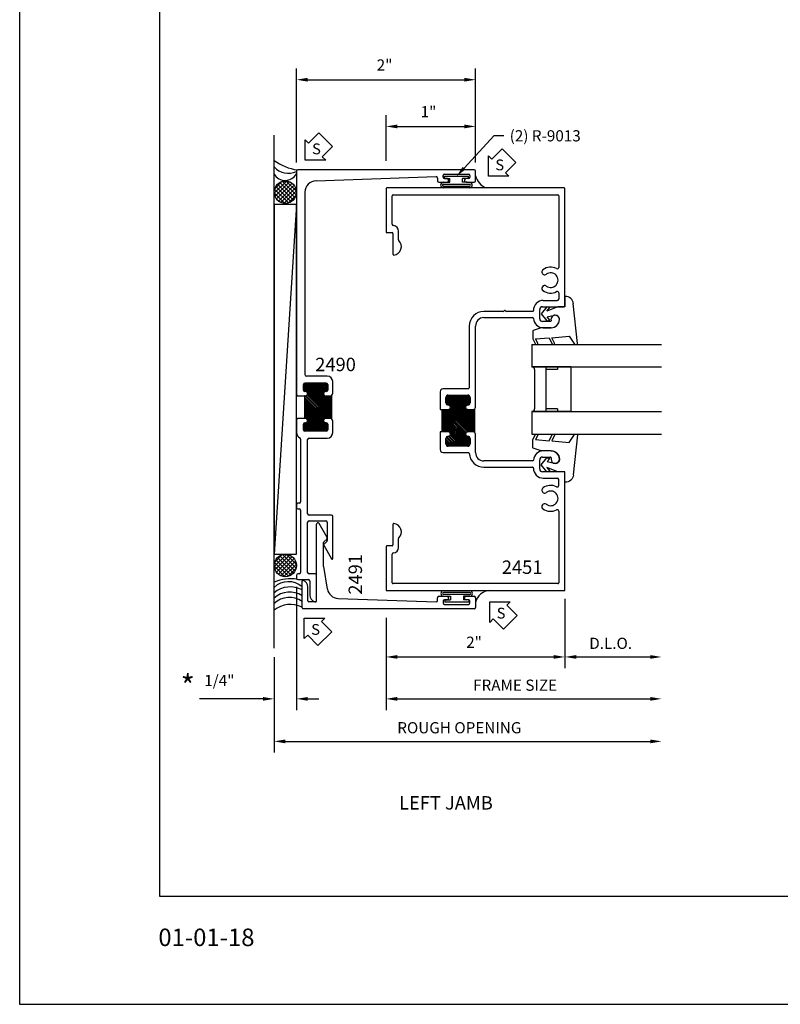
# Model space of a CAD drawing. Extents: x 167 to 185.2, y -99.5 to -77.5.
# Drawn here: x 167 to 175.5, y -99.5 to -88.5 of the extents above; entities that cross this region are included whole.
import ezdxf
from ezdxf.enums import TextEntityAlignment as Align

# ---------------------------------------------------------------- set-up
doc = ezdxf.new("R2010")
doc.units = 0
doc.layers.get('0').update_dxf_attribs({"linetype": 'CONTINUOUS'})
doc.layers.get('DEFPOINTS').update_dxf_attribs({"linetype": 'CONTINUOUS'})
for name, color, linetype in [('BORDERS', 1, 'CONTINUOUS'), ('DIM', 5, 'CONTINUOUS'), ('GLASS', 6, 'CONTINUOUS'), ('HATCH', 8, 'CONTINUOUS'), ('PROFILE', 1, 'CONTINUOUS'), ('R_O_', 8, 'CONTINUOUS'), ('RUBBER', 2, 'CONTINUOUS'), ('SEALANT', 6, 'CONTINUOUS'), ('SECONDARY', 6, 'CONTINUOUS'), ('SPACER', 5, 'CONTINUOUS'), ('TEXT', 3, 'CONTINUOUS'), ('TITLE', 2, 'CONTINUOUS')]:
    doc.layers.add(name, color=color, linetype=linetype)
doc.styles.add('PAGE_NUMBER', font='txt')
doc.styles.add('ROMANS', font='romans.shx')
doc.dimstyles.get("Standard").update_dxf_attribs({"dimtxt": 0.18, "dimasz": 0.18, "dimexe": 0.18, "dimexo": 0.0625, "dimgap": 0.09, "dimtad": 0, "dimtih": 1, "dimtoh": 1, "dimzin": 0, "dimcen": 0.09, "dimazin": 3, "dimtfac": 1, "dimtofl": 0, "dimtmove": 0, "dimatfit": 3})

# ---------------------------------------------------------------- blocks, each defined once
blk = doc.blocks.new('*U37')
at = {"layer": 'TITLE', "style": 'PAGE_NUMBER'}
blk.add_text('01-01-18', height=0.1957, dxfattribs=at).set_placement((168.562, -98.899))
blk = doc.blocks.new('*U39')
at = {"layer": 'TEXT', "style": 'ROMANS'}
blk.add_text('LEFT JAMB', height=0.15, dxfattribs=at).set_placement((171.252, -97.374))
blk = doc.blocks.new('*U47')
at = {"layer": 'TEXT', "style": 'ROMANS'}
blk.add_text('*', height=0.25, dxfattribs=at).set_placement((168.811, -96.121))
blk = doc.blocks.new('*U76')
at = {"layer": 'DIM', "color": 2, "style": 'ROMANS'}
blk.add_text('1"', height=0.125, dxfattribs=at).set_placement((171.493, -89.64))
blk = doc.blocks.new('*D13')
at = {"layer": 'DEFPOINTS', "color": 0}
for p in [(172.106, -89.742), (171.106, -90.225), (172.106, -90.245)]:
    blk.add_point(p, dxfattribs=at)
at = {"layer": 'DIM', "color": 5}
for p, q in [((171.106, -90.125), (171.106, -89.617)), ((172.106, -90.145), (172.106, -89.617)), ((171.231, -89.742), (171.981, -89.742))]:
    blk.add_line(p, q, dxfattribs=at)
for points in [[(171.231, -89.721), (171.231, -89.763), (171.106, -89.742)], [(171.981, -89.721), (171.981, -89.763), (172.106, -89.742)]]:
    blk.add_solid(points, dxfattribs=at)
blk.add_blockref('*U76', (0, 0))
blk = doc.blocks.new('*U75')
at = {"layer": 'DIM', "color": 2, "style": 'ROMANS'}
blk.add_text('2"', height=0.125, dxfattribs=at).set_placement((171.002, -89.118))
blk = doc.blocks.new('*D14')
at = {"layer": 'DEFPOINTS', "color": 0}
for p in [(172.106, -89.22), (170.106, -90.245), (172.106, -90.245)]:
    blk.add_point(p, dxfattribs=at)
at = {"layer": 'DIM', "color": 5}
for p, q in [((170.106, -90.145), (170.106, -89.095)), ((172.106, -90.145), (172.106, -89.095)), ((170.231, -89.22), (171.981, -89.22))]:
    blk.add_line(p, q, dxfattribs=at)
for points in [[(170.231, -89.199), (170.231, -89.241), (170.106, -89.22)], [(171.981, -89.199), (171.981, -89.241), (172.106, -89.22)]]:
    blk.add_solid(points, dxfattribs=at)
blk.add_blockref('*U75', (0, 0))
blk = doc.blocks.new('*U73')
at = {"layer": 'DIM', "color": 2, "style": 'ROMANS'}
blk.add_text('2"', height=0.125, dxfattribs=at).set_placement((172.002, -95.567))
blk = doc.blocks.new('*D15')
at = {"layer": 'DEFPOINTS', "color": 0}
for p in [(173.106, -94.918), (171.106, -95.131), (173.106, -95.669)]:
    blk.add_point(p, dxfattribs=at)
at = {"layer": 'DIM', "color": 5}
for p, q in [((173.106, -95.018), (173.106, -95.794)), ((171.106, -95.231), (171.106, -95.794)), ((171.231, -95.669), (172.981, -95.669))]:
    blk.add_line(p, q, dxfattribs=at)
for points in [[(171.231, -95.648), (171.231, -95.689), (171.106, -95.669)], [(172.981, -95.648), (172.981, -95.689), (173.106, -95.669)]]:
    blk.add_solid(points, dxfattribs=at)
blk.add_blockref('*U73', (0, 0))
blk = doc.blocks.new('*U74')
at = {"layer": 'DIM', "color": 2, "style": 'ROMANS'}
blk.add_text('1/4"', height=0.125, dxfattribs=at).set_placement((169.075, -95.994))
blk = doc.blocks.new('*D16')
at = {"layer": 'DEFPOINTS', "color": 0}
for p in [(170.106, -94.787), (169.856, -95.572), (169.856, -96.137)]:
    blk.add_point(p, dxfattribs=at)
at = {"layer": 'DIM', "color": 5}
for p, q in [((170.106, -94.887), (170.106, -96.262)), ((169.856, -95.672), (169.856, -96.262)), ((169.731, -96.137), (169.021, -96.137)), ((170.231, -96.137), (170.356, -96.137))]:
    blk.add_line(p, q, dxfattribs=at)
for points in [[(169.731, -96.116), (169.731, -96.158), (169.856, -96.137)], [(170.231, -96.116), (170.231, -96.158), (170.106, -96.137)]]:
    blk.add_solid(points, dxfattribs=at)
blk.add_blockref('*U74', (0, 0))
blk = doc.blocks.new('*U85')
at = {"layer": 'DIM', "color": 2, "style": 'ROMANS'}
blk.add_text('D.L.O.', height=0.125, dxfattribs=at).set_placement((173.377, -95.579))
blk = doc.blocks.new('*D17')
at = {"layer": 'DEFPOINTS', "color": 0}
for p in [(174.185, -93.178), (173.106, -94.918), (174.185, -95.669)]:
    blk.add_point(p, dxfattribs=at)
at = {"layer": 'DIM', "color": 5}
for p, q in [((173.106, -95.018), (173.106, -95.794)), ((173.231, -95.669), (174.06, -95.669))]:
    blk.add_line(p, q, dxfattribs=at)
for points in [[(173.231, -95.648), (173.231, -95.689), (173.106, -95.669)], [(174.06, -95.648), (174.06, -95.689), (174.185, -95.669)]]:
    blk.add_solid(points, dxfattribs=at)
blk.add_blockref('*U85', (0, 0))
blk = doc.blocks.new('*U84')
at = {"layer": 'DIM', "color": 2, "style": 'ROMANS'}
blk.add_text('FRAME SIZE', height=0.125, dxfattribs=at).set_placement((172.08, -96.047))
blk = doc.blocks.new('*D18')
at = {"layer": 'DEFPOINTS', "color": 0}
for p in [(174.185, -93.178), (171.106, -95.131), (174.185, -96.137)]:
    blk.add_point(p, dxfattribs=at)
at = {"layer": 'DIM', "color": 5}
for p, q in [((171.106, -95.231), (171.106, -96.262)), ((171.231, -96.137), (174.06, -96.137))]:
    blk.add_line(p, q, dxfattribs=at)
for points in [[(171.231, -96.116), (171.231, -96.158), (171.106, -96.137)], [(174.06, -96.116), (174.06, -96.158), (174.185, -96.137)]]:
    blk.add_solid(points, dxfattribs=at)
blk.add_blockref('*U84', (0, 0))
blk = doc.blocks.new('*U83')
at = {"layer": 'DIM', "color": 2, "style": 'ROMANS'}
blk.add_text('ROUGH OPENING', height=0.125, dxfattribs=at).set_placement((171.232, -96.522))
blk = doc.blocks.new('*D19')
at = {"layer": 'DEFPOINTS', "color": 0}
for p in [(174.185, -93.178), (169.856, -95.572), (174.185, -96.612)]:
    blk.add_point(p, dxfattribs=at)
at = {"layer": 'DIM', "color": 5}
for p, q in [((169.856, -95.672), (169.856, -96.737)), ((169.981, -96.612), (174.06, -96.612))]:
    blk.add_line(p, q, dxfattribs=at)
for points in [[(169.981, -96.591), (169.981, -96.633), (169.856, -96.612)], [(174.06, -96.591), (174.06, -96.633), (174.185, -96.612)]]:
    blk.add_solid(points, dxfattribs=at)
blk.add_blockref('*U83', (0, 0))
blk = doc.blocks.new('TRISEAL_1_IG')
at = {"layer": 'GLASS'}
for p, q in [((0, 0), (0, 1.45)), ((0.25, 0), (0.25, 1.45)), ((0.75, 0), (0.75, 1.45)), ((1, 0), (1, 1.45)), ((0, 0), (0.25, 0)), ((0.75, 0), (1, 0))]:
    blk.add_line(p, q, dxfattribs=at)
at = {"layer": 'SPACER'}
for p, q in [((0.25, 0.438), (0.75, 0.438)), ((0.25, 0.438), (0.75, 0.438)), ((0.25, 0.438), (0.25, 0)), ((0.25, 0.438), (0.75, 0.438)), ((0.25, 0.438), (0.75, 0.438)), ((0.75, 0.438), (0.75, 0)), ((0.25, 0.288), (0.281, 0.288)), ((0.281, 0.288), (0.281, 0.156)), ((0.719, 0.288), (0.719, 0.156)), ((0.719, 0.288), (0.75, 0.288)), ((0.25, 0.156), (0.75, 0.156)), ((0.281, 0.031), (0.719, 0.031))]:
    blk.add_line(p, q, dxfattribs=at)
for centre, start, end in [((0.281, 0), 90, 180), ((0.719, 0), 0, 90)]:
    blk.add_arc(centre, 0.0312, start, end, dxfattribs=at)
blk = doc.blocks.new('*U44')
at = {"layer": 'RUBBER'}
for p, q in [((0.422, 0.149), (-0.025, 0.103)), ((0.339, 0.057), (0.429, 0.116)), ((0.433, 0.125), (0.433, 0.139)), ((-0.106, 0.014), (-0.106, 0.01)), ((-0.106, 0.01), (0.01, 0.01)), ((0.01, 0.01), (0.01, -0.071)), ((0.356, -0.138), (0.339, 0.057)), ((0.01, -0.071), (0.06, -0.192)), ((0.124, -0.188), (0.106, -0.109)), ((0.419, -0.107), (0.356, -0.138)), ((0.019, -0.16), (0.011, -0.193)), ((0.011, -0.193), (0.089, -0.256)), ((0.06, -0.192), (0.019, -0.16)), ((0.089, -0.256), (0.167, -0.193)), ((0.159, -0.16), (0.124, -0.188)), ((0.167, -0.193), (0.159, -0.16)), ((0.245, -0.146), (0.245, -0.252)), ((0.358, -0.168), (0.427, -0.134)), ((0.37, -0.318), (0.358, -0.168)), ((0.433, -0.125), (0.433, -0.116)), ((0.245, -0.255), (0.274, -0.344)), ((0.419, -0.294), (0.37, -0.318)), ((0.37, -0.35), (0.427, -0.321)), ((0.433, -0.312), (0.433, -0.303)), ((0.284, -0.351), (0.37, -0.35))]:
    blk.add_line(p, q, dxfattribs=at)
for centre, radius, start, end in [((0.423, 0.139), 0.01, 0, 95.9492), ((0.423, 0.125), 0.01, 303.6906, 0), ((-0.016, 0.014), 0.09, 95.9492, 180), ((0.152, -0.099), 0.047, 88.5769, 192.6245), ((0.151, -0.146), 0.094, 0, 88.5769), ((0.423, -0.116), 0.01, 0, 116.5651), ((0.423, -0.125), 0.01, 296.5651, 0), ((0.255, -0.252), 0.01, 180, 197.708), ((0.423, -0.303), 0.01, 0, 116.5651), ((0.423, -0.312), 0.01, 296.5666, 0), ((0.284, -0.341), 0.01, 197.708, 271.2888)]:
    blk.add_arc(centre, radius, start, end, dxfattribs=at)
blk = doc.blocks.new('*U11')
blk.add_blockref('*U44', (0, 0))
blk = doc.blocks.new('*U57')
at = {"layer": 'PROFILE'}
for p, q in [((170.106, -90.241), (170.106, -92.743)), ((172.09, -90.225), (170.122, -90.225)), ((170.325, -90.35), (171.666, -90.303)), ((171.744, -90.309), (171.744, -90.291)), ((171.76, -90.275), (172.028, -90.275)), ((172.044, -90.291), (172.044, -90.309)), ((172.106, -90.349), (172.106, -90.241)), ((171.682, -90.319), (171.682, -90.349)), ((171.698, -90.365), (171.788, -90.365)), ((171.788, -90.325), (171.76, -90.325)), ((171.804, -90.349), (171.804, -90.341)), ((171.984, -90.341), (171.984, -90.349)), ((172.028, -90.325), (172, -90.325)), ((172, -90.365), (172.09, -90.365)), ((170.2, -90.475), (170.2, -92.515)), ((170.2, -92.609), (170.438, -92.609)), ((170.449, -92.531), (170.216, -92.531)), ((170.511, -92.722), (170.511, -92.593)), ((170.184, -92.687), (170.184, -92.625)), ((170.204, -92.703), (170.2, -92.703)), ((170.438, -92.703), (170.434, -92.703)), ((170.454, -92.625), (170.454, -92.687)), ((170.116, -92.753), (170.106, -92.743)), ((170.116, -92.753), (170.204, -92.753)), ((170.434, -92.753), (170.48, -92.753)), ((170.106, -93.013), (170.116, -93.003)), ((170.106, -93.013), (170.106, -93.163)), ((170.204, -93.003), (170.116, -93.003)), ((170.2, -93.053), (170.204, -93.053)), ((170.48, -93.003), (170.434, -93.003)), ((170.434, -93.053), (170.438, -93.053)), ((170.511, -93.163), (170.511, -93.034)), ((170.184, -93.131), (170.184, -93.069)), ((170.438, -93.147), (170.2, -93.147)), ((170.454, -93.069), (170.454, -93.131)), ((170.152, -93.234), (170.152, -93.936)), ((170.23, -94.069), (170.23, -93.241)), ((170.246, -93.225), (170.449, -93.225)), ((170.106, -93.968), (170.106, -93.998)), ((170.136, -93.952), (170.122, -93.952)), ((170.122, -94.014), (170.136, -94.014)), ((170.152, -94.03), (170.152, -94.725)), ((170.495, -94.085), (170.246, -94.085)), ((170.246, -94.147), (170.433, -94.147)), ((170.511, -94.57), (170.511, -94.101)), ((170.23, -94.725), (170.23, -94.163)), ((170.449, -94.163), (170.449, -94.369)), ((170.445, -94.38), (170.411, -94.413)), ((170.41, -94.42), (170.498, -94.572)), ((170.106, -94.757), (170.106, -94.787)), ((170.136, -94.741), (170.122, -94.741)), ((170.122, -94.803), (170.237, -94.803)), ((170.315, -94.741), (170.246, -94.741)), ((170.253, -94.819), (170.253, -94.977)), ((170.331, -95.037), (170.331, -94.757))]:
    blk.add_line(p, q, dxfattribs=at)
for centre, radius, start, end in [((170.122, -90.241), 0.016, 90, 180), ((171.666, -90.319), 0.016, 0, 90), ((171.76, -90.291), 0.016, 90, 180), ((171.76, -90.309), 0.016, 180, 270), ((172.028, -90.291), 0.016, 0, 90), ((172.028, -90.309), 0.016, 270, 0), ((172.09, -90.241), 0.016, 0, 90), ((170.325, -90.475), 0.125, 90, 180), ((171.698, -90.349), 0.016, 180, 270), ((171.788, -90.341), 0.016, 0, 90), ((171.788, -90.349), 0.016, 270, 0), ((172, -90.341), 0.016, 90, 180), ((172, -90.349), 0.016, 180, 270), ((172.09, -90.349), 0.016, 270, 0), ((170.2, -92.625), 0.016, 90, 180), ((170.216, -92.515), 0.016, 180, 270), ((170.438, -92.625), 0.016, 0, 90), ((170.449, -92.593), 0.062, 0, 90), ((170.2, -92.687), 0.016, 180, 270), ((170.204, -92.728), 0.025, 270, 90), ((170.434, -92.728), 0.025, 90, 270), ((170.438, -92.687), 0.016, 270, 0), ((170.48, -92.722), 0.031, 270, 360), ((170.2, -93.069), 0.016, 90, 180), ((170.204, -93.028), 0.025, 270, 90), ((170.434, -93.028), 0.025, 90, 270), ((170.438, -93.069), 0.016, 0, 90), ((170.48, -93.034), 0.031, 0, 90), ((170.168, -93.163), 0.062, 180, 246.1812), ((170.2, -93.131), 0.016, 180, 270), ((170.438, -93.131), 0.016, 270, 0), ((170.449, -93.163), 0.062, 270, 0), ((170.136, -93.234), 0.016, 0, 66.1812), ((170.246, -93.241), 0.016, 90, 180), ((170.136, -93.936), 0.016, 270, 0), ((170.122, -93.968), 0.016, 90, 180), ((170.122, -93.998), 0.016, 180, 270), ((170.136, -94.03), 0.016, 0, 90), ((170.246, -94.069), 0.016, 180, 270), ((170.246, -94.163), 0.016, 90, 180), ((170.433, -94.163), 0.016, 0, 90), ((170.495, -94.101), 0.016, 0, 90), ((170.433, -94.369), 0.016, 315, 360), ((170.416, -94.418), 0.007, 135, 198.9018), ((170.504, -94.57), 0.007, 198.9018, 0), ((170.122, -94.757), 0.016, 90, 180), ((170.122, -94.787), 0.016, 180, 270), ((170.136, -94.725), 0.016, 270, 0), ((170.246, -94.725), 0.016, 180, 270), ((170.237, -94.819), 0.016, 0, 90), ((170.315, -94.757), 0.016, 0, 90), ((170.331, -94.977), 0.078, 180, 255.0448), ((170.315, -95.037), 0.016, 255.0448, 0)]:
    blk.add_arc(centre, radius, start, end, dxfattribs=at)
blk = doc.blocks.new('*U58')
at = {"layer": 'PROFILE'}
for p, q in [((170.331, -95.043), (170.331, -94.186)), ((170.447, -94.334), (170.359, -94.179)), ((170.445, -94.352), (170.412, -94.384)), ((170.409, -94.658), (170.409, -94.391)), ((170.452, -94.911), (170.41, -94.66)), ((170.168, -95.121), (170.168, -94.823)), ((170.233, -95.043), (170.233, -94.887)), ((170.571, -95.015), (171.666, -95.053)), ((171.682, -95.037), (171.682, -95.007)), ((171.698, -94.991), (171.788, -94.991)), ((171.788, -95.031), (171.76, -95.031)), ((171.804, -95.007), (171.804, -95.015)), ((171.984, -95.015), (171.984, -95.007)), ((172, -94.991), (172.09, -94.991)), ((172.028, -95.031), (172, -95.031)), ((172.106, -95.007), (172.106, -95.115)), ((172.09, -95.131), (170.178, -95.131)), ((170.321, -95.053), (170.243, -95.053)), ((171.744, -95.047), (171.744, -95.065)), ((171.76, -95.081), (172.028, -95.081)), ((172.044, -95.065), (172.044, -95.047))]:
    blk.add_line(p, q, dxfattribs=at)
for centre, radius, start, end in [((170.346, -94.186), 0.015, 29.5854, 180), ((170.434, -94.341), 0.015, 315, 29.5854), ((170.419, -94.391), 0.01, 135, 180), ((170.425, -94.658), 0.016, 180, 189.6464), ((170.178, -94.823), 0.01, 70.2306, 180), ((170.155, -94.887), 0.078, 0, 70.2306), ((170.575, -94.89), 0.125, 189.6464, 267.9927), ((171.666, -95.037), 0.016, 270, 0), ((171.698, -95.007), 0.016, 90, 180), ((171.76, -95.047), 0.016, 90, 180), ((171.788, -95.007), 0.016, 0, 90), ((171.788, -95.015), 0.016, 270, 0), ((172, -95.007), 0.016, 90, 180), ((172, -95.015), 0.016, 180, 270), ((172.028, -95.047), 0.016, 0, 90), ((172.09, -95.007), 0.016, 0, 90), ((170.178, -95.121), 0.01, 180, 270), ((170.243, -95.043), 0.01, 180, 270), ((170.321, -95.043), 0.01, 270, 0), ((171.76, -95.065), 0.016, 180, 270), ((172.028, -95.065), 0.016, 270, 0), ((172.09, -95.115), 0.016, 270, 0)]:
    blk.add_arc(centre, radius, start, end, dxfattribs=at)
blk = doc.blocks.new('*X51')
at = {"color": 0}
for p, q in [((0, 0.005), (0.12, 0.125)), ((0.005, -0.034), (0.159, 0.12)), ((0.241, -0.047), (0.078, 0.116)), ((0.249, -0.012), (0.113, 0.124)), ((0.244, 0.038), (0.163, 0.119)), ((0.141, -0.124), (0.001, 0.016)), ((0.175, -0.114), (0.011, 0.05)), ((0.018, -0.065), (0.19, 0.107)), ((0.023, 0.072), (0.053, 0.102)), ((0.203, -0.098), (0.027, 0.078)), ((0.038, -0.09), (0.215, 0.087)), ((0.225, -0.075), (0.05, 0.1)), ((0.063, -0.109), (0.234, 0.062)), ((0.095, -0.121), (0.246, 0.03)), ((0.094, -0.121), (0.004, -0.031)), ((0.136, -0.125), (0.25, -0.011))]:
    blk.add_line(p, q, dxfattribs=at)
blk = doc.blocks.new('BACKER_ROD')
at = {"layer": 'SEALANT'}
blk.add_circle((0.125, 0), 0.125, dxfattribs=at)
at = {"layer": 'HATCH', "linetype": 'CONTINUOUS'}
blk.add_blockref('*X51', (0, 0), dxfattribs=at)
blk = doc.blocks.new('*X59')
at = {"color": 0}
for p, q in [((170.502, -92.931), (170.187, -92.616)), ((170.502, -92.913), (170.198, -92.609)), ((170.502, -92.895), (170.216, -92.609)), ((170.502, -92.877), (170.233, -92.609)), ((170.502, -92.86), (170.251, -92.609)), ((170.502, -92.842), (170.269, -92.609)), ((170.409, -92.732), (170.286, -92.609)), ((170.412, -92.717), (170.304, -92.609)), ((170.42, -92.707), (170.322, -92.609)), ((170.433, -92.703), (170.339, -92.609)), ((170.448, -92.7), (170.357, -92.609)), ((170.454, -92.688), (170.375, -92.609)), ((170.454, -92.67), (170.392, -92.609)), ((170.454, -92.653), (170.41, -92.609)), ((170.454, -92.635), (170.428, -92.609)), ((170.502, -92.948), (170.184, -92.63)), ((170.502, -92.966), (170.184, -92.648)), ((170.502, -92.984), (170.184, -92.666)), ((170.204, -92.703), (170.184, -92.683)), ((170.502, -93.001), (170.229, -92.728)), ((170.433, -93.003), (170.194, -92.765)), ((170.42, -93.007), (170.194, -92.782)), ((170.411, -93.017), (170.194, -92.8)), ((170.409, -93.032), (170.194, -92.818)), ((170.454, -93.095), (170.194, -92.835)), ((170.451, -93.003), (170.201, -92.753)), ((170.468, -93.003), (170.215, -92.75)), ((170.487, -93.004), (170.225, -92.742)), ((170.502, -92.824), (170.43, -92.753)), ((170.502, -92.807), (170.448, -92.753)), ((170.502, -92.789), (170.466, -92.753)), ((170.502, -92.771), (170.483, -92.753)), ((170.502, -92.754), (170.496, -92.748)), ((170.454, -93.112), (170.194, -92.853)), ((170.454, -93.13), (170.194, -92.871)), ((170.449, -93.143), (170.194, -92.888)), ((170.435, -93.147), (170.194, -92.906)), ((170.418, -93.147), (170.194, -92.924)), ((170.4, -93.147), (170.194, -92.941)), ((170.276, -93.147), (170.188, -93.059)), ((170.382, -93.147), (170.194, -92.959)), ((170.365, -93.147), (170.194, -92.977)), ((170.203, -93.003), (170.194, -92.994)), ((170.294, -93.147), (170.2, -93.053)), ((170.312, -93.147), (170.215, -93.05)), ((170.329, -93.147), (170.225, -93.042)), ((170.347, -93.147), (170.229, -93.029)), ((170.454, -93.077), (170.429, -93.053)), ((170.259, -93.147), (170.184, -93.072)), ((170.241, -93.147), (170.184, -93.09)), ((170.223, -93.147), (170.184, -93.108)), ((170.206, -93.147), (170.184, -93.125))]:
    blk.add_line(p, q, dxfattribs=at)
blk = doc.blocks.new('*U60')
at = {"layer": 'PROFILE'}
for p, q in [((170.438, -92.609), (170.2, -92.609)), ((170.184, -92.687), (170.184, -92.625)), ((170.2, -92.703), (170.204, -92.703)), ((170.434, -92.703), (170.438, -92.703)), ((170.454, -92.687), (170.454, -92.625)), ((170.194, -92.753), (170.194, -93.003)), ((170.204, -92.753), (170.194, -92.753)), ((170.434, -92.753), (170.48, -92.753)), ((170.502, -93.012), (170.502, -92.744)), ((170.204, -93.003), (170.194, -93.003)), ((170.204, -93.053), (170.2, -93.053)), ((170.48, -93.003), (170.434, -93.003)), ((170.438, -93.053), (170.434, -93.053)), ((170.184, -93.069), (170.184, -93.131)), ((170.438, -93.147), (170.2, -93.147)), ((170.454, -93.069), (170.454, -93.131))]:
    blk.add_line(p, q, dxfattribs=at)
for centre, radius, start, end in [((170.2, -92.625), 0.016, 90, 180), ((170.438, -92.625), 0.016, 0, 90), ((170.2, -92.687), 0.016, 180, 270), ((170.204, -92.728), 0.025, 270, 90), ((170.434, -92.728), 0.025, 90, 270), ((170.438, -92.687), 0.016, 270, 0), ((170.48, -92.722), 0.031, 270, 315), ((170.2, -93.069), 0.016, 90, 180), ((170.204, -93.028), 0.025, 270, 90), ((170.434, -93.028), 0.025, 90, 270), ((170.438, -93.069), 0.016, 0, 90), ((170.48, -93.034), 0.031, 45, 90), ((170.2, -93.131), 0.016, 180, 270), ((170.438, -93.131), 0.016, 270, 0)]:
    blk.add_arc(centre, radius, start, end, dxfattribs=at)
blk = doc.blocks.new('*X61')
at = {"color": 0}
for p, q in [((172.098, -93.097), (171.776, -92.774)), ((172.098, -93.114), (171.776, -92.792)), ((172.098, -93.132), (171.776, -92.809)), ((171.803, -92.854), (171.776, -92.827)), ((172.098, -93.079), (171.778, -92.759)), ((172.098, -93.061), (171.786, -92.749)), ((172.098, -93.044), (171.799, -92.744)), ((172.098, -93.026), (171.816, -92.744)), ((172.098, -93.008), (171.834, -92.744)), ((171.999, -92.891), (171.852, -92.744)), ((171.997, -92.871), (171.869, -92.744)), ((172.004, -92.861), (171.887, -92.744)), ((172.015, -92.855), (171.905, -92.744)), ((172.031, -92.852), (171.923, -92.744)), ((172.04, -92.844), (171.94, -92.744)), ((172.046, -92.832), (171.958, -92.744)), ((172.046, -92.814), (171.976, -92.744)), ((172.046, -92.797), (171.993, -92.744)), ((172.046, -92.779), (172.011, -92.744)), ((172.044, -92.759), (172.031, -92.746)), ((171.997, -93.172), (171.734, -92.909)), ((172, -93.192), (171.734, -92.927)), ((172.046, -93.256), (171.734, -92.945)), ((172.003, -93.161), (171.747, -92.904)), ((172.015, -93.155), (171.764, -92.904)), ((172.032, -93.154), (171.782, -92.904)), ((172.05, -93.154), (171.8, -92.904)), ((172.067, -93.154), (171.814, -92.9)), ((172.085, -93.154), (171.822, -92.891)), ((172.098, -93.15), (171.826, -92.877)), ((172.098, -92.991), (172.009, -92.901)), ((172.098, -92.973), (172.029, -92.904)), ((172.098, -92.955), (172.047, -92.904)), ((172.098, -92.938), (172.065, -92.904)), ((172.098, -92.92), (172.082, -92.904)), ((172.098, -92.902), (172.095, -92.899)), ((172.046, -93.274), (171.734, -92.962)), ((172.046, -93.291), (171.734, -92.98)), ((172.041, -93.304), (171.734, -92.998)), ((172.031, -93.312), (171.734, -93.015)), ((172.015, -93.314), (171.734, -93.033)), ((171.998, -93.314), (171.734, -93.051)), ((171.98, -93.314), (171.734, -93.068)), ((171.802, -93.154), (171.734, -93.086)), ((171.784, -93.154), (171.734, -93.104)), ((171.767, -93.154), (171.734, -93.121)), ((171.749, -93.154), (171.734, -93.139)), ((171.856, -93.314), (171.776, -93.234)), ((171.838, -93.314), (171.776, -93.251)), ((171.821, -93.314), (171.776, -93.269)), ((171.874, -93.314), (171.778, -93.218)), ((171.891, -93.314), (171.786, -93.209)), ((171.909, -93.314), (171.799, -93.204)), ((171.927, -93.314), (171.813, -93.201)), ((171.944, -93.314), (171.822, -93.192)), ((171.962, -93.314), (171.826, -93.178)), ((172.046, -93.239), (172.007, -93.2)), ((172.043, -93.218), (172.031, -93.206)), ((171.803, -93.314), (171.776, -93.287))]:
    blk.add_line(p, q, dxfattribs=at)
blk = doc.blocks.new('*U62')
at = {"layer": 'PROFILE'}
for p, q in [((171.106, -90.438), (171.106, -90.918)), ((173.096, -90.428), (171.116, -90.428)), ((171.176, -90.834), (171.176, -90.516)), ((171.186, -90.506), (173.026, -90.506)), ((173.036, -90.516), (173.036, -91.316)), ((173.106, -91.746), (173.106, -90.438)), ((171.116, -90.928), (171.174, -90.928)), ((171.184, -90.938), (171.184, -91.168)), ((171.246, -91.01), (171.246, -90.911)), ((173.036, -91.602), (173.036, -91.67)), ((172.864, -91.686), (173.02, -91.686)), ((172.416, -91.808), (172.2, -91.808)), ((172.744, -91.808), (172.451, -91.808)), ((172.824, -91.89), (172.824, -91.787)), ((172.855, -91.756), (173.096, -91.756)), ((172.2, -91.878), (172.744, -91.878)), ((172.943, -91.921), (172.855, -91.921)), ((172.95, -91.905), (172.95, -91.914)), ((172.036, -91.972), (172.036, -92.664)), ((172.106, -92.879), (172.106, -91.972)), ((172.864, -91.991), (172.95, -91.991)), ((171.711, -92.706), (171.711, -92.904)), ((172.026, -92.674), (171.743, -92.674)), ((171.776, -92.829), (171.776, -92.769)), ((171.801, -92.744), (172.021, -92.744)), ((172.046, -92.769), (172.046, -92.829)), ((171.711, -92.904), (171.801, -92.904)), ((172.021, -92.904), (172.081, -92.904)), ((171.801, -93.154), (171.711, -93.154)), ((171.711, -93.154), (171.711, -93.352)), ((172.081, -93.154), (172.021, -93.154)), ((171.776, -93.289), (171.776, -93.229)), ((172.046, -93.229), (172.046, -93.289)), ((172.106, -93.384), (172.106, -93.179)), ((171.743, -93.384), (172.026, -93.384)), ((172.021, -93.314), (171.801, -93.314)), ((172.95, -93.366), (172.864, -93.366)), ((172.744, -93.478), (172.2, -93.478)), ((172.824, -93.57), (172.824, -93.467)), ((172.855, -93.436), (172.943, -93.436)), ((172.95, -93.443), (172.95, -93.46)), ((172.2, -93.548), (172.744, -93.548)), ((173.096, -93.601), (172.855, -93.601)), ((172.864, -93.671), (173.02, -93.671)), ((173.036, -93.754), (173.036, -93.687)), ((173.106, -94.918), (173.106, -93.611)), ((173.036, -94.04), (173.036, -94.84)), ((171.184, -94.188), (171.184, -94.418)), ((171.246, -94.445), (171.246, -94.347)), ((171.106, -94.438), (171.106, -94.918)), ((171.174, -94.428), (171.116, -94.428)), ((171.176, -94.84), (171.176, -94.522)), ((171.116, -94.928), (173.096, -94.928)), ((173.026, -94.85), (171.186, -94.85))]:
    blk.add_line(p, q, dxfattribs=at)
for centre, radius, start, end in [((171.116, -90.438), 0.01, 90, 180), ((171.186, -90.516), 0.01, 90, 180), ((173.026, -90.516), 0.01, 0, 90), ((173.096, -90.438), 0.01, 0, 90), ((171.192, -90.834), 0.016, 180, 264.1132), ((171.184, -90.911), 0.062, 0, 84.1132), ((171.116, -90.918), 0.01, 180, 270), ((171.174, -90.938), 0.01, 0, 90), ((171.184, -91.085), 0.094, 276.8371, 46.1869), ((171.256, -91.01), 0.01, 180, 226.1869), ((171.194, -91.168), 0.01, 180, 276.8371), ((172.879, -91.368), 0.0315, 126.2769, 306.2769), ((172.946, -91.459), 0.145, 62.6369, 126.2769), ((172.946, -91.459), 0.082, 233.7231, 126.2769), ((173.02, -91.316), 0.016, 242.6369, 0), ((172.879, -91.551), 0.0315, 53.7231, 233.7231), ((172.946, -91.459), 0.145, 233.7231, 297.3631), ((173.02, -91.602), 0.016, 0, 117.3631), ((172.864, -91.796), 0.11, 90, 181.1937), ((173.02, -91.67), 0.016, 270, 360), ((172.2, -91.972), 0.164, 90, 180), ((172.416, -91.798), 0.01, 270, 330), ((172.434, -91.808), 0.01, 30, 150), ((172.451, -91.798), 0.01, 210, 270), ((172.744, -91.798), 0.01, 270, 1.1937), ((172.855, -91.787), 0.031, 90, 180), ((173.004, -91.903), 0.0544, 97.8152, 181.154), ((172.997, -91.897), 0.047, 0, 90), ((173.096, -91.746), 0.01, 270, 0), ((172.2, -91.972), 0.094, 90, 180), ((172.744, -91.888), 0.01, 3.5833, 90), ((172.864, -91.881), 0.11, 183.5833, 270), ((172.855, -91.89), 0.031, 180, 270), ((172.943, -91.914), 0.007, 270, 360), ((172.95, -91.897), 0.094, 270, 0), ((171.743, -92.706), 0.032, 90, 180), ((172.026, -92.664), 0.01, 270, 0), ((171.801, -92.769), 0.025, 90, 180), ((171.801, -92.829), 0.025, 180, 270), ((172.021, -92.769), 0.025, 0, 90), ((172.021, -92.829), 0.025, 270, 0), ((171.801, -92.879), 0.025, 270, 90), ((172.021, -92.879), 0.025, 90, 270), ((172.081, -92.879), 0.025, 270, 360), ((171.801, -93.179), 0.025, 270, 90), ((172.021, -93.179), 0.025, 90, 270), ((172.081, -93.179), 0.025, 0, 90), ((171.801, -93.229), 0.025, 90, 180), ((172.021, -93.229), 0.025, 0, 90), ((171.743, -93.352), 0.032, 180, 270), ((171.801, -93.289), 0.025, 180, 270), ((172.021, -93.289), 0.025, 270, 360), ((172.026, -93.394), 0.01, 3.2947, 90), ((172.2, -93.384), 0.094, 180, 270), ((172.864, -93.476), 0.11, 90, 176.4167), ((172.95, -93.46), 0.094, 0, 90), ((172.2, -93.384), 0.164, 183.2947, 270), ((172.744, -93.468), 0.01, 270, 356.4167), ((172.855, -93.467), 0.031, 90, 180), ((172.943, -93.443), 0.007, 0, 90), ((172.997, -93.46), 0.047, 180, 270), ((172.997, -93.46), 0.047, 270, 0), ((172.744, -93.558), 0.01, 358.8063, 90), ((172.864, -93.561), 0.11, 178.8063, 270), ((172.855, -93.57), 0.031, 180, 270), ((173.096, -93.611), 0.01, 0, 90), ((173.02, -93.687), 0.016, 0, 90), ((172.879, -93.806), 0.0315, 126.2769, 306.2769), ((172.946, -93.897), 0.145, 62.6369, 126.2769), ((172.946, -93.897), 0.082, 233.7231, 126.2769), ((173.02, -93.754), 0.016, 242.6369, 360), ((172.879, -93.989), 0.0315, 53.7231, 233.7231), ((172.946, -93.897), 0.145, 233.7231, 297.3631), ((173.02, -94.04), 0.016, 0, 117.3631), ((171.194, -94.188), 0.01, 83.1629, 180), ((171.184, -94.271), 0.094, 313.8131, 83.1629), ((171.256, -94.347), 0.01, 133.8131, 180), ((171.116, -94.438), 0.01, 90, 180), ((171.174, -94.418), 0.01, 270, 0), ((171.184, -94.445), 0.062, 275.8868, 0), ((171.192, -94.522), 0.016, 95.8868, 180), ((171.116, -94.918), 0.01, 180, 270), ((171.186, -94.84), 0.01, 180, 270), ((173.026, -94.84), 0.01, 270, 0), ((173.096, -94.918), 0.01, 270, 0)]:
    blk.add_arc(centre, radius, start, end, dxfattribs=at)
blk = doc.blocks.new('*U63')
at = {"layer": 'PROFILE'}
for p, q in [((171.776, -92.829), (171.776, -92.769)), ((171.801, -92.744), (172.021, -92.744)), ((172.046, -92.769), (172.046, -92.829)), ((171.734, -93.154), (171.734, -92.904)), ((171.734, -92.904), (171.801, -92.904)), ((172.021, -92.904), (172.081, -92.904)), ((172.098, -93.161), (172.098, -92.897)), ((171.801, -93.154), (171.734, -93.154)), ((172.081, -93.154), (172.021, -93.154)), ((171.776, -93.289), (171.776, -93.229)), ((172.046, -93.229), (172.046, -93.289)), ((172.021, -93.314), (171.801, -93.314))]:
    blk.add_line(p, q, dxfattribs=at)
for centre, start, end in [((171.801, -92.769), 90, 180), ((171.801, -92.829), 180, 270), ((172.021, -92.769), 0, 90), ((172.021, -92.829), 270, 0), ((171.801, -92.879), 270, 90), ((172.021, -92.879), 90, 270), ((172.081, -92.879), 270, 315), ((171.801, -93.179), 270, 90), ((172.021, -93.179), 90, 270), ((172.081, -93.179), 45, 90), ((171.801, -93.229), 90, 180), ((172.021, -93.229), 0, 90), ((171.801, -93.289), 180, 270), ((172.021, -93.289), 270, 360)]:
    blk.add_arc(centre, 0.025, start, end, dxfattribs=at)
blk = doc.blocks.new('*U96')
at = {"layer": 'DIM'}
for p, q in [((0.056, 0.064), (0.17, 0.179)), ((0.17, 0.179), (0.324, 0.026)), ((0.017, -0.127), (0.017, 0.102)), ((0.017, 0.102), (0.056, 0.064)), ((0.324, 0.026), (0.209, -0.089)), ((0.209, -0.089), (0.247, -0.127)), ((0.247, -0.127), (0.017, -0.127))]:
    blk.add_line(p, q, dxfattribs=at)
blk = doc.blocks.new('*U30')
blk.add_blockref('*U96', (0, 0))
at = {"layer": 'TEXT', "style": 'ROMANS'}
blk.add_text('S', height=0.121, dxfattribs=at).set_placement((0.144, -0.06), align=Align.CENTER)
blk = doc.blocks.new('*U97')
at = {"layer": 'DIM'}
for p, q in [((0.017, -0.102), (0.017, 0.127)), ((0.017, 0.127), (0.247, 0.127)), ((0.247, 0.127), (0.209, 0.089)), ((0.209, 0.089), (0.324, -0.026)), ((0.056, -0.064), (0.017, -0.102)), ((0.17, -0.179), (0.056, -0.064)), ((0.324, -0.026), (0.17, -0.179))]:
    blk.add_line(p, q, dxfattribs=at)
blk = doc.blocks.new('*U31')
blk.add_blockref('*U97', (0, 0))
at = {"layer": 'TEXT', "style": 'ROMANS'}
blk.add_text('S', height=0.121, dxfattribs=at).set_placement((0.144, -0.06), align=Align.CENTER)
blk = doc.blocks.new('*U93')
at = {"layer": 'DIM'}
for p, q in [((0.017, -0.102), (0.017, 0.127)), ((0.017, 0.127), (0.247, 0.127)), ((0.247, 0.127), (0.209, 0.089)), ((0.209, 0.089), (0.324, -0.026)), ((0.056, -0.064), (0.017, -0.102)), ((0.17, -0.179), (0.056, -0.064)), ((0.324, -0.026), (0.17, -0.179))]:
    blk.add_line(p, q, dxfattribs=at)
blk = doc.blocks.new('*U27')
blk.add_blockref('*U93', (0, 0))
at = {"layer": 'TEXT', "style": 'ROMANS'}
blk.add_text('S', height=0.121, dxfattribs=at).set_placement((0.144, -0.06), align=Align.CENTER)
blk = doc.blocks.new('*U102')
at = {"layer": 'DIM', "linetype": 'BYBLOCK'}
blk.add_line((172.316, -89.844), (172.422, -89.844), dxfattribs=at)
blk.add_lwpolyline([(171.979, -90.207), (172.316, -89.844)], dxfattribs=at)
at = {"layer": 'DIM'}
blk.add_solid([(171.994, -90.222), (171.894, -90.299), (171.963, -90.193)], dxfattribs=at)
at = {"layer": 'DIM', "color": 2, "style": 'ROMANS'}
blk.add_text('(2) R-9013', height=0.125, dxfattribs=at).set_placement((172.488, -89.909))

msp = doc.modelspace()

# ---------------------------------------------------------------- linework, layer by layer
at = {"layer": 'BORDERS'}
for p, q in [((168.573, -78.135), (168.573, -98.341)), ((168.573, -98.341), (182.451, -98.341))]:
    msp.add_line(p, q, dxfattribs=at)
at = {"layer": 'PROFILE'}
msp.add_line((169.856, -95.572), (169.856, -89.838), dxfattribs=at)
at = {"layer": 'R_O_'}
for p, q in [((167.012, -77.549), (167.012, -99.549)), ((167.012, -99.549), (184.012, -99.549))]:
    msp.add_line(p, q, dxfattribs=at)
at = {"layer": 'RUBBER'}
for p, q in [((171.76, -90.325), (171.76, -90.299)), ((171.76, -90.299), (172.028, -90.299)), ((172.028, -90.325), (172.028, -90.299)), ((171.745, -90.385), (172.042, -90.385)), ((171.745, -90.408), (172.042, -90.408)), ((171.76, -90.325), (171.818, -90.325)), ((171.771, -90.365), (171.818, -90.365)), ((171.818, -90.365), (171.818, -90.325)), ((171.961, -90.365), (171.961, -90.325)), ((172.028, -90.325), (171.961, -90.325)), ((172.013, -90.365), (171.961, -90.365)), ((172.045, -94.948), (171.747, -94.948)), ((172.045, -94.971), (171.747, -94.971)), ((171.747, -94.991), (171.828, -94.991)), ((171.762, -95.031), (171.828, -95.031)), ((171.762, -95.031), (171.762, -95.057)), ((171.828, -94.991), (171.828, -95.031)), ((171.971, -94.991), (171.971, -95.031)), ((172.044, -94.991), (171.971, -94.991)), ((172.03, -95.031), (171.971, -95.031)), ((172.03, -95.031), (172.03, -95.057)), ((172.03, -95.057), (171.762, -95.057))]:
    msp.add_line(p, q, dxfattribs=at)
for centre, radius, start, end in [((171.748, -90.397), 0.0315, 95.1803, 264.905), ((171.748, -90.397), 0.0117, 104.54, 255.5294), ((172.039, -90.397), 0.0315, 275.4372, 84.8212), ((172.039, -90.397), 0.0117, 284.7307, 75.4795), ((171.75, -94.96), 0.0316, 95.68, 264.5771), ((172.041, -94.96), 0.0316, 275.4247, 84.6602), ((171.75, -94.96), 0.0119, 105.2403, 254.9672), ((172.041, -94.96), 0.0119, 285.0536, 75.0149)]:
    msp.add_arc(centre, radius, start, end, dxfattribs=at)
at = {"layer": 'SEALANT'}
for centre, radius, start, end in [((170.198, -89.649), 0.584, 234.1289, 261.9208), ((170.016, -90.053), 0.213, 221.4178, 295.0929), ((169.979, -90.201), 0.144, 211.2326, 331.2326), ((172.288, -90.251), 0.187, 193.6627, 251.0424), ((170.042, -95.273), 0.477, 80.8923, 113.0387), ((170.016, -95.062), 0.234, 49.3767, 133.343), ((170.036, -95.163), 0.277, 61.3452, 130.4237), ((172.269, -95.094), 0.166, 91.8917, 168.5241), ((170.028, -95.202), 0.258, 57.1221, 132.0406), ((170.026, -95.26), 0.255, 56.1677, 131.8882), ((170.037, -95.361), 0.28, 62.1791, 130.365)]:
    msp.add_arc(centre, radius, start, end, dxfattribs=at)
at = {"layer": 'SECONDARY'}
msp.add_line((170.106, -90.615), (169.856, -94.522), dxfattribs=at)
msp.add_lwpolyline([(170.106, -94.522), (170.106, -90.615), (169.856, -90.615), (169.856, -94.522)], close=True, dxfattribs=at)

# ---------------------------------------------------------------- block references
for name, p in [('*U102', (0, 0)), ('*U30', (172.233, -90.172)), ('*U57', (0, 0)), ('*U62', (0, 0)), ('*U60', (0, 0)), ('*U63', (0, 0)), ('*U58', (0, 0)), ('*U27', (172.248, -95.18)), ('*U47', (0, 0)), ('*U39', (0, 0)), ('*U37', (0, 0))]:
    msp.add_blockref(name, p)
at = {"layer": 'PROFILE', "rotation": 270}
msp.add_blockref('TRISEAL_1_IG', (172.735, -92.178), dxfattribs=at)
at = {"layer": 'PROFILE', "linetype": 'CONTINUOUS'}
for name in ['*X59', '*X61']:
    msp.add_blockref(name, (0, 0), dxfattribs=at)
at = {"layer": 'RUBBER', "rotation": 270}
msp.add_blockref('*U11', (173.096, -91.746), dxfattribs=at)
at = {"layer": 'RUBBER', "xscale": -1, "rotation": 270}
msp.add_blockref('*U11', (173.096, -93.611), dxfattribs=at)
at = {"layer": 'SEALANT'}
for name, p in [('*U30', (170.185, -89.993)), ('*U31', (170.175, -95.362))]:
    msp.add_blockref(name, p, dxfattribs=at)
at = {"layer": 'SEALANT', "rotation": 90}
for p in [(169.981, -90.602), (169.981, -94.772)]:
    msp.add_blockref('BACKER_ROD', p, dxfattribs=at)

# ---------------------------------------------------------------- texts
at = {"layer": 'TEXT', "style": 'ROMANS'}
for s, p in [('2490', (170.315, -92.476)), ('2451', (172.4, -94.741))]:
    msp.add_text(s, height=0.15, dxfattribs=at).set_placement(p)
msp.add_text('2491', height=0.15, rotation=90, dxfattribs=at).set_placement((170.838, -94.973))

# ---------------------------------------------------------------- dimensions: what is measured, and where the dimension line sits
at = {"layer": 'DIM'}
for base, p1, p2, picture, middle in [((172.106, -89.22), (170.106, -90.245), (172.106, -90.245), '*D14', (171.106, -89.055)), ((172.106, -89.742), (171.106, -90.225), (172.106, -90.245), '*D13', (171.606, -89.578)), ((169.856, -96.137), (170.106, -94.787), (169.856, -95.572), '*D16', (169.313, -95.952)), ((173.106, -95.669), (171.106, -95.131), (173.106, -94.918), '*D15', (172.106, -95.504))]:
    dim = msp.add_linear_dim(base=base, p1=p1, p2=p2, angle=180, dimstyle='Standard', dxfattribs=at)
    dim.commit()
    dim.dimension.update_dxf_attribs({"geometry": picture, "text_midpoint": middle})
for base, p1, text, picture, middle in [((174.185, -96.612), (169.856, -95.572), 'ROUGH OPENING', '*D19', (172.02, -96.46)), ((174.185, -96.137), (171.106, -95.131), 'FRAME SIZE', '*D18', (172.645, -95.985)), ((174.185, -95.669), (173.106, -94.918), 'D.L.O.', '*D17', (173.645, -95.516))]:
    dim = msp.add_linear_dim(base=base, p1=p1, p2=(174.185, -93.178), angle=180, text=text, dimstyle='Standard', override={"dimse2": 1}, dxfattribs=at)
    dim.commit()
    dim.dimension.update_dxf_attribs({"geometry": picture, "text_midpoint": middle})

doc.saveas('drawing.dxf')
